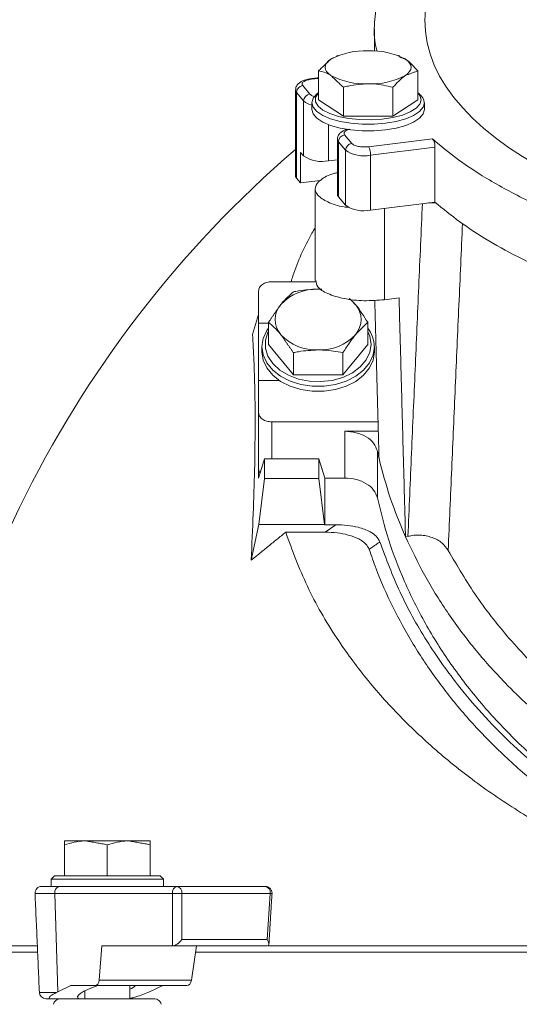
# Model space of a CAD drawing. Extents: x 955 to 3231, y -664 to 1512.
# Drawn here: x 1287 to 1363, y 1192 to 1341 of the extents above; entities that cross this region are included whole.
import ezdxf

# ---------------------------------------------------------------- set-up
doc = ezdxf.new("R2010")
doc.units = 0
doc.header["$LTSCALE"] = 5
doc.styles.add('Brunner 2014', font='arial.ttf', dxfattribs={"height": 35})
doc.styles.add('STANDARD-BrunnerGroßer Text', font='arial.ttf')
doc.dimstyles.new('STANDARD-Brunner-IIGroßer Text', dxfattribs={"dimscale": 5, "dimtxt": 5.25, "dimasz": 3, "dimexe": 3.175, "dimexo": 0, "dimgap": 0.762, "dimtad": 1, "dimdec": 1, "dimrnd": 1e-08, "dimtxsty": 'STANDARD-BrunnerGroßer Text', "dimblk": 'Filled-1', "dimcen": 0.09, "dimdle": 10, "dimclrd": 7, "dimclre": 7, "dimclrt": 7, "dimadec": 1, "dimazin": 2, "dimtfac": 0.666667, "dimtmove": 0, "dimatfit": 3, "dimldrblk": 'Filled-1', "dimfxl": 1, "dimtolj": 1, "dimlwd": 25, "dimlwe": 25, "dimarcsym": 0})

# ---------------------------------------------------------------- blocks, each defined once
blk = doc.blocks.new('Filled-1')
at = {"color": 0}
for p, q in [((0, 0), (-1, 0.1667)), ((-1, 0.1667), (-1, -0.1667)), ((-1, 0), (0, 0)), ((-1, -0.1667), (0, 0))]:
    blk.add_line(p, q, dxfattribs=at)
at = {"color": 0, "flags": 128}
blk.add_lwpolyline([(-1, -0.1667), (0, 0), (-1, 0.1667), (-1, -0.1667)], dxfattribs=at)
at = {"color": 0}
blk.add_solid([(-1, -0.1667), (0, 0), (-1, 0.1667), (-1, -0.1667)], dxfattribs=at)
blk = doc.blocks.new('*D23')
at = {"color": 7, "lineweight": 15}
for p, q in [((1349.77, 1418.6), (984.14, 1418.6)), ((1000.02, 1393.6), (1000.02, 412.61)), ((1247.2, 387.61), (984.14, 387.61))]:
    blk.add_line(p, q, dxfattribs=at)
at = {"layer": 'Defpoints', "color": 0}
for p in [(1349.77, 1418.6), (1000.02, 387.61), (1247.2, 387.61)]:
    blk.add_point(p, dxfattribs=at)
at = {"color": 7, "lineweight": 15, "xscale": 25, "yscale": 25, "zscale": 25}
for p, rotation in [((1000.02, 1418.6), 90), ((1000.02, 387.61), 270)]:
    blk.add_blockref('Filled-1', p, dxfattribs=dict(at, rotation=rotation))
at = {"color": 7, "insert": (978.33, 912.27), "char_height": 35, "attachment_point": 5, "rotation": 90, "style": 'Brunner 2014'}
blk.add_mtext('\\A1;1031', dxfattribs=at)

msp = doc.modelspace()

# ---------------------------------------------------------------- linework, layer by layer
at = {"color": 7, "linetype": 'Continuous', "lineweight": 15}
for p, q in [((1331.22, 1332.35), (1332.32, 1332.49)), ((1332.32, 1329.26), (1332.32, 1333.63)), ((1347.34, 1329.26), (1347.34, 1333.63)), ((1331.02, 1330.11), (1329.93, 1331.39)), ((1336.08, 1326.78), (1336.08, 1331.14)), ((1343.59, 1326.78), (1343.59, 1331.14)), ((1328.98, 1330.34), (1330.07, 1329.07)), ((1328.98, 1317.4), (1328.98, 1330.34)), ((1330.07, 1320.75), (1330.07, 1329.07)), ((1332.32, 1329.26), (1336.08, 1326.78)), ((1343.59, 1326.78), (1347.34, 1329.26)), ((1336.08, 1326.78), (1343.59, 1326.78)), ((1333.85, 1320.01), (1333.85, 1325.47)), ((1337.36, 1322.65), (1336.27, 1323.92)), ((1335.32, 1322.88), (1336.4, 1321.6)), ((1335.32, 1314.56), (1335.32, 1322.88)), ((1349.55, 1323.36), (1339.88, 1322.15)), ((1340.19, 1320.86), (1349.95, 1322.08)), ((1349.95, 1322.08), (1349.95, 1313.76)), ((1329.6, 1316.67), (1329.6, 1321.29)), ((1329.6, 1321.29), (1330.07, 1320.75)), ((1336.4, 1313.28), (1336.4, 1321.6)), ((1340.19, 1312.54), (1340.19, 1320.86)), ((1333.85, 1320.01), (1335.18, 1320.18)), ((1328.98, 1317.4), (1329.6, 1316.67)), ((1329.6, 1316.67), (1332.62, 1317.05)), ((1335.32, 1314.56), (1336.4, 1313.28)), ((1340.19, 1312.54), (1349.95, 1313.76)), ((1342.31, 1312.81), (1342.31, 1298.98)), ((1331.98, 1301.71), (1325.26, 1301.71)), ((1323.25, 1300.3), (1323.25, 1295.44)), ((1332.84, 1300.56), (1332.26, 1300.58)), ((1342.31, 1298.98), (1344.51, 1299.26)), ((1322.33, 1293.72), (1323.25, 1296.76)), ((1323.25, 1295.44), (1324.75, 1295.44)), ((1323.25, 1286.76), (1323.25, 1295.44)), ((1324.75, 1292.23), (1324.75, 1295.57)), ((1339.77, 1292.23), (1339.77, 1295.57)), ((1324.75, 1292.23), (1328.51, 1287.63)), ((1336.02, 1287.63), (1339.77, 1292.23)), ((1328.51, 1287.63), (1328.51, 1290.97)), ((1336.02, 1287.63), (1336.02, 1290.97)), ((1323.25, 1286.76), (1323.25, 1281.9)), ((1326.37, 1286.76), (1323.25, 1286.76)), ((1328.51, 1287.63), (1336.02, 1287.63)), ((1323.25, 1281.9), (1323.25, 1273.41)), ((1325.26, 1280.49), (1341.33, 1280.49)), ((1325.26, 1280.49), (1325.26, 1274.91)), ((1336.29, 1279.07), (1341.37, 1279.07)), ((1336.29, 1271.99), (1336.29, 1279.07)), ((1341.23, 1276.07), (1341.23, 1268.99)), ((1324.14, 1274.91), (1323.25, 1271.99)), ((1324.14, 1271.91), (1324.14, 1274.91)), ((1324.14, 1274.91), (1332.38, 1274.91)), ((1332.38, 1274.91), (1332.38, 1271.91)), ((1332.38, 1274.91), (1333.26, 1271.99)), ((1323.25, 1271.99), (1323.25, 1273.41)), ((1323.27, 1264.98), (1324.14, 1271.91)), ((1332.38, 1271.91), (1324.14, 1271.91)), ((1333.25, 1264.98), (1332.38, 1271.91)), ((1336.29, 1271.99), (1333.26, 1271.99)), ((1333.26, 1271.99), (1333.26, 1264.92)), ((1322.12, 1259.54), (1323.27, 1264.98)), ((1333.25, 1264.98), (1323.27, 1264.98)), ((1333.25, 1264.98), (1333.26, 1264.92)), ((1334.96, 1264.92), (1333.26, 1264.92)), ((1333.35, 1263.79), (1334.96, 1264.92)), ((1327.35, 1263.79), (1333.35, 1263.79)), ((1345.49, 1263.08), (1345.85, 1263.17)), ((1293.85, 1217.07), (1297.1, 1217.07)), ((1293.85, 1211.77), (1293.85, 1216.49)), ((1297.1, 1217.07), (1303.6, 1217.07)), ((1300.35, 1211.77), (1300.35, 1216.49)), ((1303.6, 1217.07), (1306.86, 1217.07)), ((1306.86, 1211.77), (1306.86, 1216.49)), ((1292.35, 1211.77), (1300.35, 1211.77)), ((1300.35, 1211.77), (1308.36, 1211.77)), ((1300.35, 1211.27), (1291.85, 1211.27)), ((1308.86, 1211.27), (1300.35, 1211.27)), ((1289.41, 1209.12), (1292.39, 1209.12)), ((1293.09, 1210.17), (1291.85, 1210.17)), ((1292.39, 1209.12), (1310.21, 1209.12)), ((1292.85, 1194.22), (1292.39, 1209.12)), ((1293.1, 1210.17), (1310.91, 1210.17)), ((1310.21, 1209.12), (1310.21, 1201.16)), ((1310.91, 1210.17), (1324.28, 1210.17)), ((1311.62, 1209.12), (1311.62, 1202.12)), ((1311.62, 1209.12), (1324.99, 1209.12)), ((1324.56, 1202.12), (1324.99, 1209.12)), ((1311.62, 1202.12), (1324.56, 1202.12)), ((1258.73, 1200.21), (1289.8, 1200.21)), ((1299.54, 1201.16), (1299.13, 1196)), ((1310.21, 1201.16), (1299.54, 1201.16)), ((1310.21, 1201.16), (1310.24, 1201.16)), ((1310.24, 1201.16), (1324.53, 1201.16)), ((1313.83, 1201.16), (1313.1, 1196)), ((1313.69, 1200.21), (1501.79, 1200.21)), ((1313.1, 1196), (1299.13, 1196)), ((1290.07, 1194.11), (1292.63, 1194.11)), ((1294.81, 1195.16), (1292.85, 1194.22)), ((1298.45, 1195.16), (1294.81, 1195.16)), ((1312.37, 1195.16), (1298.45, 1195.16)), ((1306.72, 1194.22), (1308.73, 1195.16)), ((1293.32, 1193.16), (1291.74, 1193.16)), ((1293.32, 1193.16), (1307.52, 1193.16))]:
    msp.add_line(p, q, dxfattribs=at)
at = {"color": 7, "linetype": 'Continuous', "lineweight": 15, "flags": 128}
for points in [[(1334.2, 1335.41), (1333.82, 1335.12), (1333.55, 1334.81), (1333.38, 1334.49), (1333.33, 1334.16), (1333.38, 1333.84), (1333.55, 1333.52), (1333.82, 1333.21), (1334.2, 1332.92)], [(1345.47, 1332.92), (1345.84, 1333.21), (1346.11, 1333.52), (1346.28, 1333.84), (1346.34, 1334.16), (1346.28, 1334.49), (1346.11, 1334.81), (1345.84, 1335.12), (1345.47, 1335.41)], [(1331.1, 1332.42), (1331.1, 1332.42), (1331.1, 1332.42)], [(1331.1, 1332.42), (1331.16, 1332.4), (1331.22, 1332.35)], [(1328.84, 1330.7), (1328.86, 1330.56), (1328.98, 1330.34)], [(1348.34, 1328.8), (1348.15, 1328.13), (1347.6, 1327.48), (1346.71, 1326.89), (1345.52, 1326.38), (1344.08, 1325.98), (1342.46, 1325.71), (1340.72, 1325.56), (1338.94, 1325.56), (1337.2, 1325.71), (1335.58, 1325.98), (1334.14, 1326.38), (1332.95, 1326.89), (1332.06, 1327.48), (1331.51, 1328.13), (1331.33, 1328.8), (1331.51, 1329.48), (1332.06, 1330.13), (1332.09, 1330.15)], [(1332.32, 1330.32), (1332.25, 1330.24), (1331.87, 1329.6), (1331.87, 1328.93), (1332.25, 1328.29), (1332.97, 1327.69), (1334.02, 1327.16), (1335.34, 1326.73), (1336.87, 1326.42), (1338.54, 1326.24), (1340.27, 1326.21), (1341.97, 1326.31), (1343.58, 1326.56), (1345.01, 1326.93), (1346.21, 1327.41), (1347.1, 1327.98), (1347.65, 1328.61), (1347.84, 1329.26), (1347.84, 1329.26)], [(1347.84, 1329.26), (1347.65, 1329.92), (1347.34, 1330.32)], [(1348.34, 1327.79), (1348.15, 1327.11), (1347.6, 1326.46), (1346.71, 1325.87), (1345.52, 1325.37), (1344.08, 1324.97), (1342.46, 1324.69), (1340.72, 1324.55), (1338.94, 1324.55), (1337.2, 1324.69), (1335.58, 1324.97), (1334.14, 1325.37), (1332.95, 1325.87), (1332.06, 1326.46), (1331.51, 1327.11), (1331.33, 1327.79), (1331.33, 1327.79)], [(1335.18, 1323.23), (1335.2, 1323.1), (1335.32, 1322.88)], [(1328.84, 1317.76), (1328.86, 1317.62), (1328.98, 1317.4)], [(1335.18, 1314.91), (1335.2, 1314.78), (1335.32, 1314.56)], [(1337.89, 1298.28), (1337.42, 1298.78), (1336.97, 1299.15)], [(1340.77, 1291.88), (1340.58, 1290.63), (1340.03, 1289.43), (1339.14, 1288.34), (1337.95, 1287.41), (1336.51, 1286.67), (1334.89, 1286.16), (1333.15, 1285.9), (1331.37, 1285.9), (1329.63, 1286.16), (1328.01, 1286.67), (1326.57, 1287.41), (1325.38, 1288.34), (1324.49, 1289.43), (1323.94, 1290.63), (1323.75, 1291.88), (1323.94, 1293.13), (1324.49, 1294.32), (1324.75, 1294.7)], [(1324.75, 1294.19), (1324.67, 1294.04), (1324.3, 1292.84), (1324.3, 1291.62), (1324.67, 1290.42), (1325.4, 1289.31), (1326.45, 1288.34), (1327.77, 1287.55), (1329.3, 1286.97), (1330.97, 1286.65), (1332.69, 1286.58), (1334.4, 1286.78), (1336.01, 1287.23), (1337.44, 1287.92), (1338.63, 1288.81), (1339.53, 1289.86), (1340.08, 1291.02), (1340.27, 1292.23), (1340.27, 1292.23)], [(1340.27, 1292.23), (1340.08, 1293.45), (1339.77, 1294.19)], [(1340.77, 1291.1), (1340.58, 1289.85), (1340.03, 1288.65), (1339.14, 1287.56), (1337.95, 1286.63), (1336.51, 1285.89), (1334.89, 1285.38), (1333.15, 1285.12), (1331.37, 1285.12), (1329.63, 1285.38), (1328.01, 1285.89), (1326.57, 1286.63), (1325.38, 1287.56), (1324.49, 1288.65), (1323.94, 1289.85), (1323.75, 1291.1), (1323.75, 1291.1)], [(1324.99, 1209.12), (1325.11, 1209.12), (1325.21, 1209.11), (1325.26, 1209.11), (1325.28, 1209.11)]]:
    msp.add_lwpolyline(points, dxfattribs=at)
at = {"color": 7, "linetype": 'Continuous', "lineweight": 15}
for centre, radius, start, end in [((1339.31, 1325.65), 11.01, 87.2736, 117.6443), ((1340.36, 1325.65), 11.01, 62.3557, 92.7264), ((1339.31, 1342.67), 11.01, 242.3557, 272.7264), ((1340.36, 1342.67), 11.01, 267.2736, 297.6443), ((1330.07, 1330.31), 1.09, 97.2236, 178.009), ((1331.15, 1329.03), 1.09, 97.2236, 178.009), ((1346.35, 1328.56), 2, 6.7988, 52.2768), ((1331.77, 1330.95), 2.54, 227.8348, 259.9023), ((1336.41, 1322.84), 1.09, 97.2236, 178.009), ((1337.49, 1321.56), 1.09, 97.2236, 178.009), ((1337.79, 1320.97), 2.4, 357.4397, 29.5464), ((1438.34, 1194.16), 168.12, 130.6414, 177.6083), ((1332.83, 1324.88), 4.97, 236.1578, 281.7752), ((1339.17, 1325.73), 4.97, 236.1578, 281.7752), ((1339.17, 1317.41), 4.97, 236.1578, 281.7752), ((1331.95, 1293.28), 7.3, 87.5923, 136.8231), ((1329.26, 1295.98), 3.5, 138.8939, 221.1061), ((1335.26, 1295.98), 3.5, 318.8939, 41.1061), ((1336, 1291.79), 4.76, 1.1098, 37.7262), ((1331.95, 1298.68), 7.3, 223.1769, 272.4077), ((1332.57, 1298.68), 7.3, 267.5923, 316.8231), ((1290.41, 1209.17), 1, 90, 182.5), ((1293.29, 1209.28), 0.908, 101.9425, 189.9195), ((1311.1, 1209.28), 0.908, 101.9425, 189.9195), ((1310.91, 1222.57), 13.47, 266.9906, 273.0094), ((1310.74, 1209.29), 0.893, 351.9672, 78.613), ((1310.21, 1209.17), 1.41, 358.2302, 0.0002), ((1324.11, 1209.29), 0.893, 351.9672, 78.613), ((1323.58, 1209.17), 1.41, 358.2302, 0.0002), ((1291.07, 1194.16), 1, 182.5, 270), ((1293.19, 1192.16), 1, 90, 170), ((1307.52, 1192.16), 1, 10, 90)]:
    msp.add_arc(centre, radius, start, end, dxfattribs=at)
for centre, major_axis, ratio, start_param, end_param in [((1438.34, 1341.1), (89.91, 0), 0.414224, 3.134362, 4.576858), ((1310.91, 1202.16), (0.916, 0.916), 0.439987, 3.55611, 5.083273), ((1323.85, 1202.16), (-0.877, 0.932), 0.414796, 2.769759, 4.296922), ((1298.42, 1196.16), (-0.062, 1), 0.706436, 3.098042, 4.513435), ((1312.4, 1196.16), (0.062, 1), 0.706436, 3.185143, 4.600536), ((1299.67, 1194.27), (9.5, 2.36), 0.222411, 2.314421, 2.349244), ((1300.35, 1194.49), (4.5, 1.12), 0.222413, 1.83937, 3.394839), ((1300.35, 1194.49), (4.5, 1.12), 0.222413, 5.513574, 5.902071), ((1300.1, 1194.27), (9.5, 2.36), 0.222411, 5.392081, 5.426905)]:
    msp.add_ellipse(centre, major_axis=major_axis, ratio=ratio, start_param=start_param, end_param=end_param, dxfattribs=at)
for points, degree in [([(1349.77, 1418.6), (1348.43, 1341.37)], 1), ([(1340.77, 1339.98), (1340.77, 1336.61)], 1), ([(1335.3, 1335.95), (1335.09, 1335.87)], 1), ([(1344.58, 1335.87), (1344.36, 1335.95)], 1), ([(1344.54, 1335.76), (1345.47, 1335.41)], 1), ([(1332.32, 1333.63), (1334.2, 1335.41)], 1), ([(1332.32, 1332.57), (1331.1, 1332.42)], 1), ([(1336.08, 1331.14), (1334.2, 1332.92)], 1), ([(1347.34, 1333.63), (1345.47, 1332.92)], 1), ([(1331.2, 1332.41), (1331.11, 1332.41)], 1), ([(1328.84, 1330.7), (1328.84, 1317.76)], 1), ([(1332.32, 1330.34), (1332.09, 1330.15)], 1), ([(1347.57, 1330.15), (1347.34, 1330.34)], 1), ([(1331.33, 1328.8), (1331.33, 1327.79)], 1), ([(1348.34, 1327.79), (1348.34, 1328.8)], 1), ([(1336.43, 1324.8), (1336.43, 1324.71)], 1), ([(1335.18, 1323.23), (1335.18, 1314.91)], 1), ([(1331.83, 1315.77), (1331.83, 1301.9)], 1), ([(1348.04, 1313.57), (1345.85, 1263.17)], 1), ([(1354.11, 1310.51), (1351.94, 1261.04)], 1), ([(1325.26, 1301.71), (1324.99, 1301.69), (1324.47, 1301.65), (1323.81, 1301.32), (1323.34, 1300.86), (1323.28, 1300.48), (1323.25, 1300.3)], 3), ([(1332.26, 1300.58), (1332.78, 1300.57)], 1), ([(1324.75, 1295.57), (1326.63, 1298.28)], 1), ([(1337.11, 1299.07), (1337.89, 1298.28)], 1), ([(1341.48, 1274.96), (1340.83, 1298.92)], 1), ([(1344.51, 1299.26), (1345.49, 1263.08)], 1), ([(1339.77, 1295.57), (1337.89, 1293.68)], 1), ([(1328.51, 1290.97), (1326.63, 1293.68)], 1), ([(1323.75, 1291.88), (1323.75, 1291.1)], 1), ([(1340.77, 1291.1), (1340.77, 1291.88)], 1), ([(1323.25, 1281.9), (1323.28, 1281.72), (1323.34, 1281.34), (1323.81, 1280.88), (1324.47, 1280.55), (1324.99, 1280.51), (1325.26, 1280.49)], 3), ([(1336.29, 1279.07), (1336.88, 1279.03), (1338.06, 1278.94), (1339.61, 1278.27), (1340.78, 1277.29), (1341.08, 1276.48), (1341.23, 1276.07)], 3), ([(1341.48, 1274.96), (1341.23, 1276.07)], 1), ([(1341.23, 1268.99), (1341.08, 1269.4), (1340.78, 1270.21), (1339.61, 1271.19), (1338.06, 1271.86), (1336.88, 1271.95), (1336.29, 1271.99)], 3), ([(1327.35, 1263.79), (1322.12, 1259.54)], 1), ([(1339.99, 1261.19), (1341.6, 1262.33)], 1), ([(1300.35, 1216.49), (1297.1, 1217.07)], 1), ([(1306.86, 1216.49), (1303.6, 1217.07)], 1), ([(1292.35, 1211.77), (1291.85, 1211.27)], 1), ([(1308.86, 1211.27), (1308.36, 1211.77)], 1), ([(1291.85, 1211.27), (1291.85, 1210.17)], 1), ([(1308.86, 1210.17), (1308.86, 1211.27)], 1), ([(1289.41, 1209.12), (1290.07, 1194.11)], 1), ([(1324.81, 1201.43), (1325.28, 1209.11)], 1), ([(1296.95, 1194.38), (1296.95, 1193.16)], 1), ([(1303.75, 1193.16), (1303.75, 1195.16)], 1)]:
    msp.add_open_spline(points, degree=degree, dxfattribs=at)
for points, knots in [([(1341.19, 1336.59), (1341.12, 1336.83), (1340.7, 1338.27), (1340.71, 1340.94), (1341.26, 1344.58), (1342.64, 1348.18), (1344.89, 1351.71), (1346.92, 1354.27), (1348.43, 1355.6), (1348.68, 1355.82)], [0, 0, 0, 0, 0.036437, 0.222126, 0.407814, 0.592841, 0.77804, 0.963933, 1, 1, 1, 1]), ([(1534.69, 1346.38), (1535.07, 1345.17), (1535.85, 1342.77), (1535.99, 1339.12), (1535.41, 1335.49), (1534.02, 1331.89), (1531.83, 1328.35), (1528.85, 1324.88), (1525.11, 1321.53), (1520.66, 1318.35), (1515.52, 1315.35), (1509.76, 1312.57), (1503.37, 1309.99), (1496.55, 1307.69), (1489.37, 1305.7), (1481.91, 1304.01), (1474.09, 1302.57), (1465.32, 1301.32), (1455.59, 1300.38), (1444.95, 1299.84), (1434.38, 1299.78), (1424.02, 1300.19), (1413.99, 1301.02), (1404.25, 1302.28), (1394.93, 1303.94), (1386.12, 1305.99), (1377.79, 1308.41), (1370.08, 1311.2), (1363.07, 1314.33), (1357.43, 1317.46), (1352.93, 1320.48), (1350.68, 1322.4), (1349.55, 1323.36)], [0, 0, 0, 0, 0.032684, 0.065485, 0.098285, 0.130969, 0.163683, 0.19652, 0.22935, 0.262056, 0.293944, 0.325962, 0.35797, 0.389845, 0.419631, 0.44954, 0.479441, 0.509217, 0.546066, 0.583042, 0.619888, 0.655139, 0.690504, 0.72576, 0.761149, 0.796645, 0.832044, 0.86907, 0.906204, 0.94324, 0.97162, 1, 1, 1, 1]), ([(1334.2, 1335.41), (1334.24, 1335.44), (1334.55, 1335.64), (1334.86, 1335.72), (1335.12, 1335.78)], [0, 0, 0, 0, 0.143046, 1, 1, 1, 1]), ([(1345.47, 1335.41), (1345.51, 1335.38), (1346.14, 1334.95), (1346.77, 1334.27), (1347.34, 1333.63)], [0, 0, 0, 0, 0.070215, 1, 1, 1, 1]), ([(1334.2, 1332.92), (1334.15, 1332.95), (1333.52, 1333.36), (1332.9, 1333.5), (1332.32, 1333.63)], [0, 0, 0, 0, 0.070215, 1, 1, 1, 1]), ([(1345.47, 1332.92), (1345.42, 1332.89), (1344.79, 1332.46), (1344.17, 1331.78), (1343.59, 1331.14)], [0, 0, 0, 0, 0.0702148, 1, 1, 1, 1]), ([(1331.11, 1332.41), (1331.02, 1332.4), (1330.82, 1332.39), (1330.46, 1332.3), (1330.02, 1332.17), (1329.56, 1331.95), (1329.17, 1331.62), (1328.88, 1331.19), (1328.86, 1330.85), (1328.85, 1330.7)], [0, 0, 0, 0, 0.067832, 0.169261, 0.335957, 0.50238, 0.682815, 0.859502, 1, 1, 1, 1]), ([(1329.93, 1331.39), (1329.88, 1331.48), (1329.8, 1331.63), (1329.89, 1331.83), (1330.04, 1331.97), (1330.27, 1332.11), (1330.63, 1332.25), (1330.99, 1332.31), (1331.22, 1332.35)], [0, 0, 0, 0, 0.239443, 0.369636, 0.5, 0.630193, 0.760557, 1, 1, 1, 1]), ([(1339.83, 1331.68), (1338.83, 1331.61), (1337.56, 1331.52), (1336.34, 1331.21), (1336.08, 1331.14)], [0, 0, 0, 0, 0.7841057, 1, 1, 1, 1]), ([(1343.59, 1331.14), (1342.64, 1331.36), (1341.4, 1331.64), (1340.13, 1331.67), (1339.83, 1331.68)], [0, 0, 0, 0, 0.764304, 1, 1, 1, 1]), ([(1331.84, 1329.71), (1331.78, 1329.72), (1331.61, 1329.76), (1331.28, 1329.89), (1331.12, 1330.02), (1331.02, 1330.11)], [0, 0, 0, 0, 0.147341, 0.44792, 1, 1, 1, 1]), ([(1349.95, 1313.76), (1351.16, 1312.75), (1353.58, 1310.75), (1358.05, 1307.86), (1363.12, 1305.09), (1368.81, 1302.5), (1375.01, 1300.13), (1381.73, 1297.97), (1389.01, 1296.03), (1396.58, 1294.39), (1404.26, 1293.06), (1412.04, 1292.01), (1420.13, 1291.23), (1428.21, 1290.75), (1436.13, 1290.55), (1443.89, 1290.6), (1451.69, 1290.91), (1459.34, 1291.48), (1466.73, 1292.28), (1473.88, 1293.3), (1480.84, 1294.55), (1487.58, 1296.03), (1494, 1297.71), (1500.1, 1299.6), (1505.83, 1301.69), (1511.23, 1303.99), (1516.19, 1306.48), (1520.72, 1309.16), (1524.71, 1311.99), (1528.2, 1315), (1531.08, 1318.15), (1533.37, 1321.45), (1534.93, 1324.84), (1535.84, 1327.99), (1535.8, 1330), (1535.78, 1330.85)], [0, 0, 0, 0, 0.031774, 0.063547, 0.096212, 0.128875, 0.160669, 0.192461, 0.225299, 0.258135, 0.288016, 0.317896, 0.348757, 0.379618, 0.407762, 0.435905, 0.464896, 0.493888, 0.521569, 0.549251, 0.577693, 0.606136, 0.634648, 0.663162, 0.692411, 0.721661, 0.751943, 0.782226, 0.813278, 0.84433, 0.876729, 0.909128, 0.942378, 0.975629, 1, 1, 1, 1]), ([(1336.74, 1324.81), (1336.61, 1324.78), (1336.32, 1324.69), (1335.91, 1324.48), (1335.51, 1324.16), (1335.22, 1323.72), (1335.2, 1323.38), (1335.19, 1323.24)], [0, 0, 0, 0, 0.155736, 0.367325, 0.59673, 0.82137, 1, 1, 1, 1]), ([(1336.27, 1323.92), (1336.22, 1324.01), (1336.14, 1324.16), (1336.23, 1324.36), (1336.38, 1324.51), (1336.61, 1324.64), (1336.82, 1324.73), (1336.99, 1324.77), (1337.04, 1324.78)], [0, 0, 0, 0, 0.29534, 0.455925, 0.616722, 0.777308, 0.938105, 1, 1, 1, 1]), ([(1339.88, 1322.15), (1339.63, 1322.13), (1339.25, 1322.1), (1338.73, 1322.14), (1338.34, 1322.19), (1338, 1322.28), (1337.62, 1322.42), (1337.46, 1322.56), (1337.36, 1322.65)], [0, 0, 0, 0, 0.239443, 0.369636, 0.5, 0.630193, 0.760557, 1, 1, 1, 1]), ([(1349.95, 1322.08), (1349.95, 1322.19), (1349.94, 1322.4), (1349.87, 1322.74), (1349.77, 1323.04), (1349.66, 1323.25), (1349.58, 1323.33), (1349.55, 1323.36)], [0, 0, 0, 0, 0.213547, 0.427078, 0.641071, 0.855968, 1, 1, 1, 1]), ([(1335.18, 1318.21), (1334.99, 1318.18), (1333.88, 1317.95), (1332.55, 1317.17), (1331.63, 1316.02), (1332.02, 1314.79), (1333.61, 1313.75), (1335.4, 1313.1), (1336.65, 1312.98), (1336.87, 1312.96)], [0, 0, 0, 0, 0.036719, 0.221065, 0.405411, 0.589757, 0.774103, 0.958449, 1, 1, 1, 1]), ([(1350.11, 1313.63), (1350.03, 1313.64), (1349.55, 1313.69), (1349.06, 1313.64), (1348.64, 1313.6)], [0, 0, 0, 0, 0.1607494, 1, 1, 1, 1]), ([(1328.16, 1301.71), (1328.25, 1302), (1329.04, 1304.5), (1330.27, 1307.25), (1331.66, 1309.63), (1331.83, 1309.91)], [0, 0, 0, 0, 0.102756, 0.892934, 1, 1, 1, 1]), ([(1331.92, 1301.9), (1331.96, 1301.58), (1332.04, 1300.86), (1333.61, 1299.86), (1336.09, 1299.1), (1339.21, 1298.74), (1341.27, 1298.9), (1342.31, 1298.98)], [0, 0, 0, 0, 0.166882, 0.375161, 0.583441, 0.79172, 1, 1, 1, 1]), ([(1326.63, 1298.28), (1326.67, 1298.34), (1327.31, 1299.11), (1327.93, 1299.66), (1328.51, 1300.17)], [0, 0, 0, 0, 0.070215, 1, 1, 1, 1]), ([(1328.51, 1300.17), (1328.77, 1300.22), (1329.99, 1300.47), (1331.26, 1300.53), (1332.26, 1300.58)], [0, 0, 0, 0, 0.215894, 1, 1, 1, 1]), ([(1337.89, 1298.28), (1337.94, 1298.23), (1338.57, 1297.45), (1339.19, 1296.47), (1339.77, 1295.57)], [0, 0, 0, 0, 0.070215, 1, 1, 1, 1]), ([(1326.63, 1293.68), (1326.58, 1293.74), (1325.95, 1294.51), (1325.33, 1295.06), (1324.75, 1295.57)], [0, 0, 0, 0, 0.070215, 1, 1, 1, 1]), ([(1322.12, 1259.54), (1322.23, 1261.91), (1322.46, 1266.64), (1322.66, 1273.33), (1322.74, 1279.66), (1322.7, 1285.14), (1322.56, 1289.85), (1322.41, 1292.43), (1322.33, 1293.72)], [0, 0, 0, 0, 0.175031, 0.350061, 0.530177, 0.710293, 0.854803, 1, 1, 1, 1]), ([(1337.89, 1293.68), (1337.85, 1293.63), (1337.22, 1292.85), (1336.59, 1291.87), (1336.02, 1290.97)], [0, 0, 0, 0, 0.070215, 1, 1, 1, 1]), ([(1332.26, 1291.38), (1331.26, 1291.33), (1329.99, 1291.27), (1328.77, 1291.02), (1328.51, 1290.97)], [0, 0, 0, 0, 0.7841057, 1, 1, 1, 1]), ([(1336.02, 1290.97), (1335.07, 1291.14), (1333.83, 1291.36), (1332.56, 1291.38), (1332.26, 1291.38)], [0, 0, 0, 0, 0.7643044, 1, 1, 1, 1]), ([(1345.49, 1263.08), (1346.4, 1261.15), (1348.23, 1257.31), (1351.73, 1251.68), (1355.78, 1246.21), (1361.02, 1240.33), (1367.61, 1234.24), (1375.8, 1228.21), (1384.08, 1223.36), (1392.13, 1219.57), (1399.67, 1216.68), (1407.44, 1214.33), (1415.33, 1212.53), (1423.29, 1211.27), (1431.18, 1210.56), (1439, 1210.35), (1446.71, 1210.64), (1454.37, 1211.4), (1462.03, 1212.67), (1469.66, 1214.45), (1477.24, 1216.77), (1484.63, 1219.61), (1491.79, 1222.99), (1498.61, 1226.85), (1505.02, 1231.19), (1510.96, 1235.95), (1516.34, 1241.08), (1521.14, 1246.52), (1525.3, 1252.18), (1528.83, 1258.05), (1531.68, 1263.99), (1533.95, 1270), (1534.94, 1274.04), (1535.44, 1276.07)], [0, 0, 0, 0, 0.031513, 0.06281, 0.095146, 0.127191, 0.170601, 0.213741, 0.256533, 0.288252, 0.319668, 0.350373, 0.380864, 0.41035, 0.439733, 0.467897, 0.496066, 0.524288, 0.552615, 0.582273, 0.612141, 0.643113, 0.674385, 0.706435, 0.738837, 0.771592, 0.804701, 0.837669, 0.870946, 0.903567, 0.936419, 0.96814, 1, 1, 1, 1]), ([(1345.49, 1263.08), (1344.67, 1265.05), (1343.04, 1268.96), (1342, 1272.97), (1341.48, 1274.96)], [0, 0, 0, 0, 0.504057, 1, 1, 1, 1]), ([(1323.49, 1272.78), (1323.46, 1272.81), (1323.28, 1272.99), (1323.27, 1273.22), (1323.25, 1273.41)], [0, 0, 0, 0, 0.163711, 1, 1, 1, 1]), ([(1535.44, 1268.99), (1534.91, 1266.85), (1533.86, 1262.58), (1531.4, 1256.22), (1528.28, 1249.94), (1524.4, 1243.76), (1519.8, 1237.8), (1514.48, 1232.11), (1508.49, 1226.78), (1501.9, 1221.89), (1494.77, 1217.5), (1487.21, 1213.66), (1479.32, 1210.41), (1471.22, 1207.79), (1462.97, 1205.77), (1454.72, 1204.36), (1446.5, 1203.54), (1438.34, 1203.27), (1430.18, 1203.54), (1421.95, 1204.36), (1413.71, 1205.77), (1405.46, 1207.79), (1397.36, 1210.41), (1389.46, 1213.66), (1381.9, 1217.5), (1374.78, 1221.89), (1368.18, 1226.78), (1362.19, 1232.11), (1356.87, 1237.8), (1352.28, 1243.76), (1348.39, 1249.94), (1345.28, 1256.22), (1342.82, 1262.58), (1341.76, 1266.85), (1341.23, 1268.99)], [0, 0, 0, 0, 0.031513, 0.062879, 0.095524, 0.127921, 0.160869, 0.193884, 0.226806, 0.259484, 0.291782, 0.323582, 0.35479, 0.385331, 0.414862, 0.444217, 0.472135, 0.5, 0.527863, 0.555783, 0.585136, 0.614669, 0.64521, 0.676418, 0.708218, 0.740516, 0.773194, 0.806116, 0.839131, 0.872079, 0.904474, 0.937121, 0.968486, 1, 1, 1, 1]), ([(1341.6, 1262.33), (1341.44, 1262.62), (1341.14, 1263.21), (1339.99, 1263.99), (1338.47, 1264.55), (1336.68, 1264.87), (1335.53, 1264.9), (1334.96, 1264.92)], [0, 0, 0, 0, 0.161953, 0.322693, 0.577375, 0.788495, 1, 1, 1, 1]), ([(1438.34, 1201.16), (1436, 1201.19), (1431.31, 1201.25), (1423.47, 1201.78), (1414.84, 1202.8), (1405.52, 1204.49), (1396.44, 1206.72), (1387.66, 1209.47), (1379.25, 1212.75), (1371.25, 1216.52), (1363.73, 1220.75), (1356.73, 1225.4), (1350.33, 1230.46), (1344.55, 1235.89), (1339.42, 1241.64), (1334.64, 1248.19), (1330.38, 1255.55), (1328.36, 1261.04), (1327.35, 1263.79)], [0, 0, 0, 0, 0.045827, 0.091653, 0.154155, 0.21688, 0.279606, 0.342108, 0.40461, 0.467335, 0.530061, 0.592563, 0.655065, 0.71779, 0.780515, 0.843017, 0.921509, 1, 1, 1, 1]), ([(1333.35, 1263.79), (1333.94, 1263.77), (1335.13, 1263.73), (1336.87, 1263.41), (1338.36, 1262.86), (1339.51, 1262.1), (1339.84, 1261.48), (1339.99, 1261.19)], [0, 0, 0, 0, 0.218481, 0.436508, 0.658956, 0.83902, 1, 1, 1, 1]), ([(1351.94, 1261.04), (1351.66, 1261.44), (1351.1, 1262.24), (1349.81, 1262.93), (1348.64, 1263.26), (1347.71, 1263.37), (1346.76, 1263.35), (1346.15, 1263.23), (1345.85, 1263.17)], [0, 0, 0, 0, 0.2501375, 0.4994863, 0.6247283, 0.749599, 0.8748284, 1, 1, 1, 1]), ([(1339.99, 1261.19), (1340.33, 1260.22), (1341.35, 1257.28), (1343.48, 1252.47), (1346.57, 1246.82), (1350.23, 1241.34), (1354.43, 1236.07), (1359.18, 1231.04), (1364.46, 1226.27), (1370.26, 1221.81), (1376.54, 1217.68), (1383.28, 1213.94), (1390.29, 1210.69), (1397.49, 1207.93), (1404.83, 1205.65), (1412.3, 1203.85), (1419.84, 1202.51), (1427.38, 1201.64), (1434.96, 1201.22), (1442.53, 1201.24), (1450.07, 1201.71), (1457.53, 1202.62), (1464.86, 1203.95), (1472.02, 1205.71), (1478.96, 1207.86), (1485.63, 1210.39), (1492.01, 1213.27), (1498.06, 1216.49), (1503.77, 1220.01), (1509.1, 1223.81), (1514.48, 1228.22), (1519.75, 1233.3), (1525.05, 1239.4), (1529.76, 1246.16), (1533.84, 1253.54), (1535.74, 1258.64), (1536.69, 1261.19)], [0, 0, 0, 0, 0.015225, 0.045765, 0.076303, 0.10685, 0.137395, 0.167863, 0.198425, 0.228985, 0.25956, 0.290134, 0.320608, 0.349204, 0.377799, 0.406299, 0.433626, 0.460953, 0.487969, 0.514986, 0.54191, 0.568924, 0.595939, 0.622947, 0.649957, 0.676957, 0.703959, 0.730951, 0.757944, 0.784928, 0.811913, 0.846104, 0.880297, 0.920165, 0.960123, 1, 1, 1, 1]), ([(1535.08, 1262.33), (1534.73, 1261.35), (1533.71, 1258.42), (1531.57, 1253.6), (1528.1, 1247.31), (1523.41, 1240.61), (1517.29, 1233.67), (1510.62, 1227.62), (1503.65, 1222.43), (1496.59, 1218.03), (1489.37, 1214.33), (1482.14, 1211.26), (1475.09, 1208.81), (1467.85, 1206.8), (1460.55, 1205.26), (1453.15, 1204.15), (1445.72, 1203.5), (1438.24, 1203.28), (1430.79, 1203.51), (1423.39, 1204.17), (1416.1, 1205.26), (1408.96, 1206.77), (1402.02, 1208.68), (1395.32, 1210.97), (1388.89, 1213.63), (1382.76, 1216.62), (1376.96, 1219.93), (1371.52, 1223.52), (1366.46, 1227.38), (1361.78, 1231.47), (1357.51, 1235.77), (1353, 1241.02), (1348.56, 1247.31), (1344.46, 1254.68), (1342.55, 1259.78), (1341.6, 1262.33)], [0, 0, 0, 0, 0.01548, 0.046534, 0.077586, 0.119451, 0.161417, 0.203265, 0.237389, 0.271511, 0.305501, 0.334341, 0.36318, 0.391028, 0.418875, 0.446063, 0.47325, 0.500345, 0.527374, 0.554403, 0.581429, 0.608455, 0.635389, 0.662404, 0.68942, 0.716426, 0.743434, 0.770432, 0.79743, 0.824359, 0.851345, 0.878333, 0.918854, 0.959469, 1, 1, 1, 1]), ([(1351.94, 1261.04), (1353.33, 1258.68), (1356.09, 1253.95), (1361.42, 1247.25), (1367.57, 1240.92), (1374.53, 1235.14), (1382.24, 1229.98), (1390.6, 1225.48), (1399.64, 1221.66), (1409.29, 1218.64), (1419.41, 1216.48), (1428.51, 1215.31), (1434.21, 1215.17), (1436.39, 1215.12)], [0, 0, 0, 0, 0.0957187, 0.191893, 0.2880006, 0.3836279, 0.4763923, 0.5694168, 0.6621235, 0.755301, 0.8488223, 0.9419565, 1, 1, 1, 1]), ([(1297.1, 1217.07), (1297.02, 1217.07), (1295.92, 1217.06), (1294.85, 1216.77), (1293.85, 1216.49)], [0, 0, 0, 0, 0.070215, 1, 1, 1, 1]), ([(1293.85, 1216.49), (1293.85, 1216.73), (1293.85, 1217.04), (1293.85, 1217.07), (1293.85, 1217.07)], [0, 0, 0, 0, 0.7643044, 1, 1, 1, 1]), ([(1303.6, 1217.07), (1303.53, 1217.07), (1302.43, 1217.06), (1301.35, 1216.77), (1300.35, 1216.49)], [0, 0, 0, 0, 0.070215, 1, 1, 1, 1]), ([(1306.86, 1217.07), (1306.86, 1217.07), (1306.86, 1217.04), (1306.86, 1216.73), (1306.86, 1216.49)], [0, 0, 0, 0, 0.235696, 1, 1, 1, 1]), ([(1290.41, 1210.17), (1290.41, 1210.17), (1290.35, 1210.17), (1290.58, 1210.17), (1291.24, 1210.17), (1292.37, 1210.17), (1293.1, 1210.17)], [0, 0, 0, 0, 0.00121, 0.26417, 0.521666, 1, 1, 1, 1]), ([(1325.28, 1209.17), (1325.27, 1209.3), (1325.25, 1209.49), (1325.11, 1209.74), (1324.94, 1209.94), (1324.67, 1210.1), (1324.43, 1210.18), (1324.3, 1210.16), (1324.29, 1210.16)], [0, 0, 0, 0, 0.253093, 0.36264, 0.54595, 0.747968, 0.970176, 1, 1, 1, 1]), ([(1259.82, 1201.16), (1259.85, 1201.16), (1259.93, 1201.16), (1261.31, 1201.16), (1263.67, 1201.16), (1266.96, 1201.16), (1271.11, 1201.16), (1276.11, 1201.16), (1282.15, 1201.16), (1286.74, 1201.16), (1289.56, 1201.16), (1289.76, 1201.16)], [0, 0, 0, 0, 0.106581, 0.237714, 0.366146, 0.491661, 0.61407, 0.736477, 0.86199, 0.990421, 1, 1, 1, 1]), ([(1324.7, 1201.16), (1327.44, 1201.16), (1333.37, 1201.16), (1343.09, 1201.16), (1353.7, 1201.16), (1364.75, 1201.16), (1376.14, 1201.16), (1387.8, 1201.16), (1399.64, 1201.16), (1411.58, 1201.16), (1423.54, 1201.16), (1436.19, 1201.16), (1449.45, 1201.16), (1463.15, 1201.16), (1476.42, 1201.16), (1489.21, 1201.16), (1497.39, 1201.16), (1501.43, 1201.16)], [0, 0, 0, 0, 0.056275, 0.121551, 0.187023, 0.252651, 0.318277, 0.383749, 0.449028, 0.513617, 0.577724, 0.641311, 0.716058, 0.789427, 0.861285, 0.931513, 1, 1, 1, 1]), ([(1292.63, 1194.11), (1292.3, 1193.93), (1291.85, 1193.69), (1291.58, 1193.4), (1291.52, 1193.26), (1291.59, 1193.18), (1291.66, 1193.16), (1291.72, 1193.16), (1291.74, 1193.16)], [0, 0, 0, 0, 0.467289, 0.641142, 0.846318, 0.920303, 0.973858, 1, 1, 1, 1]), ([(1303.75, 1193.22), (1303.96, 1193.27), (1304.57, 1193.41), (1305.53, 1193.72), (1306.16, 1193.98), (1306.47, 1194.11)], [0, 0, 0, 0, 0.200987, 0.5992264, 1, 1, 1, 1]), ([(1291.74, 1193.16), (1291.44, 1193.16), (1291.06, 1193.16), (1291.13, 1193.16), (1291.14, 1193.16)], [0, 0, 0, 0, 0.811472, 1, 1, 1, 1])]:
    msp.add_open_spline(points, degree=3, knots=knots, dxfattribs=at)

# ---------------------------------------------------------------- dimensions: what is measured, and where the dimension line sits
dim = msp.add_linear_dim(base=(1000.02, 387.61), p1=(1349.77, 1418.6), p2=(1247.2, 387.61), angle=90, dimstyle='STANDARD-Brunner-IIGroßer Text', override={"dimtxt": 8, "dimasz": 5, "dimdec": 0, "dimtxsty": 'Brunner 2014', "dimlwd": 15, "dimlwe": 15})
dim.commit()
dim.dimension.update_dxf_attribs({"geometry": '*D23', "text_midpoint": (1000.02, 912.27), "dimtype": 160})

doc.saveas('drawing.dxf')
